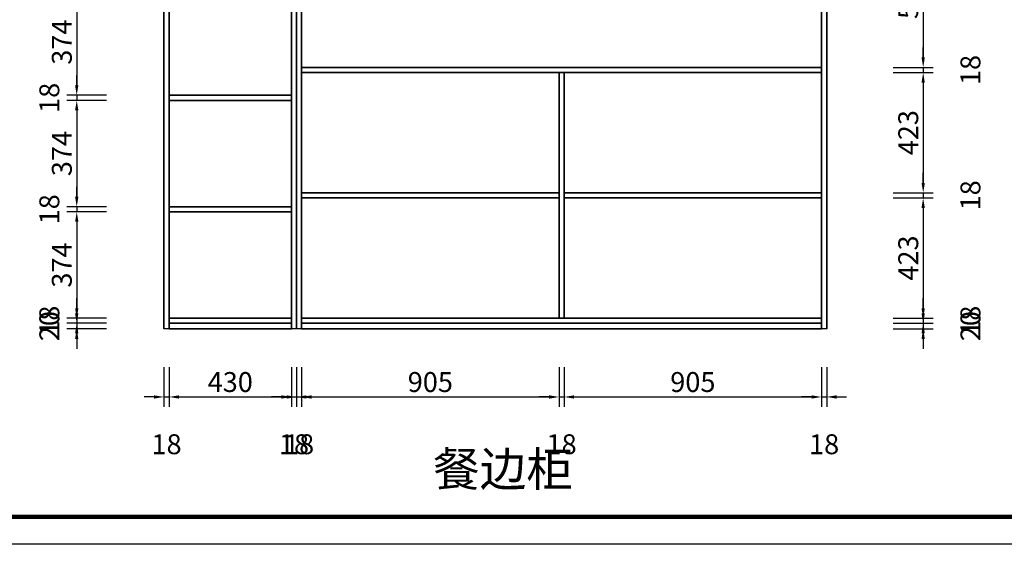
# Model space of a CAD drawing. Units: millimetres. Extents: x 98263 to 113331, y 59094 to 65497.
# Drawn here: x 106761 to 110223, y 59094 to 60940 of the extents above; entities that cross this region are included whole.
import ezdxf
from ezdxf.enums import TextEntityAlignment as Align

# ---------------------------------------------------------------- set-up
doc = ezdxf.new("R2010")
doc.units = ezdxf.units.MM
doc.styles.add('宋体', font='txt')
doc.dimstyles.new('3vjia', dxfattribs={"dimscale": 35, "dimtxt": 2, "dimasz": 1, "dimexe": 1, "dimexo": 2, "dimgap": 0.5, "dimtad": 1, "dimdec": 0, "dimzin": 0, "dimdsep": 46, "dimtxsty": '宋体', "dimcen": 1.5, "dimdle": 1, "dimadec": 0, "dimazin": 0, "dimtfac": 1, "dimtdec": 4, "dimtmove": 2, "dimatfit": 3, "dimfxl": 3, "dimfxlon": 1, "dimtolj": 1, "dimtzin": 0, "dimarcsym": 0})

# ---------------------------------------------------------------- blocks, each defined once
blk = doc.blocks.new('CabinetBoard-顶板-880c51ff-8a6e-481e-83a5-7b83bd3bb5fb')
for p, q in [((111945.2, 8802.3), (111945.2, 8820.3)), ((111945.2, 8802.3), (111945.2, 8820.3)), ((112375.2, 8802.3), (112375.2, 8820.3)), ((112375.2, 8802.3), (112375.2, 8820.3))]:
    blk.add_line(p, q)
for points in [[(111945.2, 8820.3), (111945.2, 8820.3), (112375.2, 8820.3), (112375.2, 8820.3)], [(111945.2, 8802.3), (111945.2, 8802.3), (112375.2, 8802.3), (112375.2, 8802.3)]]:
    blk.add_lwpolyline(points, close=True)
blk = doc.blocks.new('CabinetBoard-左侧板-b92d3801-3316-4bac-9577-257fd09c463b')
for p, q in [((111927.2, 6430.3), (111927.2, 8840.3)), ((111927.2, 8840.3), (111927.2, 8840.3)), ((111927.2, 8840.3), (111927.2, 8840.3)), ((111927.2, 8840.3), (111927.2, 6430.3)), ((111945.2, 8840.3), (111927.2, 8840.3)), ((111945.2, 8840.3), (111927.2, 8840.3)), ((111945.2, 6430.3), (111945.2, 8840.3)), ((111945.2, 8840.3), (111945.2, 8840.3)), ((111945.2, 8840.3), (111945.2, 8840.3)), ((111945.2, 8840.3), (111945.2, 6430.3)), ((111927.2, 6430.3), (111927.2, 6430.3)), ((111945.2, 6430.3), (111927.2, 6430.3)), ((111945.2, 6430.3), (111927.2, 6430.3)), ((111945.2, 6430.3), (111945.2, 6430.3))]:
    blk.add_line(p, q)
blk = doc.blocks.new('CabinetBoard-右侧板-155e3f94-7c17-4efb-9750-1a46b275817e')
for p, q in [((112375.2, 6430.3), (112375.2, 8820.3)), ((112375.2, 8820.3), (112375.2, 8820.3)), ((112375.2, 8820.3), (112375.2, 8820.3)), ((112375.2, 8820.3), (112375.2, 6430.3)), ((112393.2, 8820.3), (112375.2, 8820.3)), ((112393.2, 8820.3), (112375.2, 8820.3)), ((112393.2, 6430.3), (112393.2, 8820.3)), ((112393.2, 8820.3), (112393.2, 8820.3)), ((112393.2, 8820.3), (112393.2, 8820.3)), ((112393.2, 8820.3), (112393.2, 6430.3)), ((112375.2, 6430.3), (112375.2, 6430.3)), ((112393.2, 6430.3), (112375.2, 6430.3)), ((112393.2, 6430.3), (112375.2, 6430.3)), ((112393.2, 6430.3), (112393.2, 6430.3))]:
    blk.add_line(p, q)
blk = doc.blocks.new('CabinetBoard-踢脚板-95f8f7f0-e95d-449f-8ac5-85b8e00c7ce5')
blk.add_lwpolyline([(111945.2, 6430.3), (112375.2, 6430.3), (112375.2, 6450.3), (111945.2, 6450.3)], close=True)
blk = doc.blocks.new('CabinetBoard-踢脚板-7ca200bc-c036-4430-b446-7e0f38bb0f64')
blk.add_lwpolyline([(111945.2, 6430.3), (112375.2, 6430.3), (112375.2, 6450.3), (111945.2, 6450.3)], close=True)
blk = doc.blocks.new('CabinetBoard-底板-eeafeb60-e6ea-4557-bf7c-bc334ecc2125')
for p, q in [((111945.2, 6450.3), (111945.2, 6468.3)), ((111945.2, 6450.3), (111945.2, 6468.3)), ((112375.2, 6450.3), (112375.2, 6468.3)), ((112375.2, 6450.3), (112375.2, 6468.3))]:
    blk.add_line(p, q)
for points in [[(111945.2, 6468.3), (111945.2, 6468.3), (112375.2, 6468.3), (112375.2, 6468.3)], [(111945.2, 6450.3), (111945.2, 6450.3), (112375.2, 6450.3), (112375.2, 6450.3)]]:
    blk.add_lwpolyline(points, close=True)
blk = doc.blocks.new('CabinetBoard-层板-dcd6e4d7-275e-4033-b763-02b3f503e923')
for p, q in [((111945.2, 8410.3), (111945.2, 8428.3)), ((111945.2, 8410.3), (111945.2, 8428.3)), ((112375.2, 8410.3), (112375.2, 8428.3)), ((112375.2, 8410.3), (112375.2, 8428.3))]:
    blk.add_line(p, q)
for points in [[(111945.2, 8428.3), (111945.2, 8428.3), (112375.2, 8428.3), (112375.2, 8428.3)], [(111945.2, 8410.3), (111945.2, 8410.3), (112375.2, 8410.3), (112375.2, 8410.3)]]:
    blk.add_lwpolyline(points, close=True)
blk = doc.blocks.new('Functor-层板-0e3571f9-f79c-4754-a044-b64ac5c62df3')
blk.add_blockref('CabinetBoard-层板-dcd6e4d7-275e-4033-b763-02b3f503e923', (0, 0))
blk = doc.blocks.new('CabinetBoard-层板-e4c64a9c-ecb7-44ae-8d1a-4315125db718')
for p, q in [((111945.2, 8018.3), (111945.2, 8036.3)), ((111945.2, 8018.3), (111945.2, 8036.3)), ((112375.2, 8018.3), (112375.2, 8036.3)), ((112375.2, 8018.3), (112375.2, 8036.3))]:
    blk.add_line(p, q)
for points in [[(111945.2, 8036.3), (111945.2, 8036.3), (112375.2, 8036.3), (112375.2, 8036.3)], [(111945.2, 8018.3), (111945.2, 8018.3), (112375.2, 8018.3), (112375.2, 8018.3)]]:
    blk.add_lwpolyline(points, close=True)
blk = doc.blocks.new('Functor-层板-783b3063-9f8a-4600-b872-db1a08a1550b')
blk.add_blockref('CabinetBoard-层板-e4c64a9c-ecb7-44ae-8d1a-4315125db718', (0, 0))
blk = doc.blocks.new('CabinetBoard-层板-c1576502-1563-4636-92bb-c780c4ec9577')
for p, q in [((111945.2, 7626.3), (111945.2, 7644.3)), ((111945.2, 7626.3), (111945.2, 7644.3)), ((112375.2, 7626.3), (112375.2, 7644.3)), ((112375.2, 7626.3), (112375.2, 7644.3))]:
    blk.add_line(p, q)
for points in [[(111945.2, 7644.3), (111945.2, 7644.3), (112375.2, 7644.3), (112375.2, 7644.3)], [(111945.2, 7626.3), (111945.2, 7626.3), (112375.2, 7626.3), (112375.2, 7626.3)]]:
    blk.add_lwpolyline(points, close=True)
blk = doc.blocks.new('Functor-层板-9250b27f-f17e-44cd-85e4-e2cd1a1e8fa0')
blk.add_blockref('CabinetBoard-层板-c1576502-1563-4636-92bb-c780c4ec9577', (0, 0))
blk = doc.blocks.new('CabinetBoard-层板-c183660a-7ab9-41bd-868c-4cc73264042e')
for p, q in [((111945.2, 7234.3), (111945.2, 7252.3)), ((111945.2, 7234.3), (111945.2, 7252.3)), ((112375.2, 7234.3), (112375.2, 7252.3)), ((112375.2, 7234.3), (112375.2, 7252.3))]:
    blk.add_line(p, q)
for points in [[(111945.2, 7252.3), (111945.2, 7252.3), (112375.2, 7252.3), (112375.2, 7252.3)], [(111945.2, 7234.3), (111945.2, 7234.3), (112375.2, 7234.3), (112375.2, 7234.3)]]:
    blk.add_lwpolyline(points, close=True)
blk = doc.blocks.new('Functor-层板-ca9d007f-69a5-4a0e-ab72-52074bb3d8d1')
blk.add_blockref('CabinetBoard-层板-c183660a-7ab9-41bd-868c-4cc73264042e', (0, 0))
blk = doc.blocks.new('CabinetBoard-层板-3b59132e-74c5-4a35-a422-45d584ea4297')
for p, q in [((111945.2, 6842.3), (111945.2, 6860.3)), ((111945.2, 6842.3), (111945.2, 6860.3)), ((112375.2, 6842.3), (112375.2, 6860.3)), ((112375.2, 6842.3), (112375.2, 6860.3))]:
    blk.add_line(p, q)
for points in [[(111945.2, 6860.3), (111945.2, 6860.3), (112375.2, 6860.3), (112375.2, 6860.3)], [(111945.2, 6842.3), (111945.2, 6842.3), (112375.2, 6842.3), (112375.2, 6842.3)]]:
    blk.add_lwpolyline(points, close=True)
blk = doc.blocks.new('Functor-层板-4e0117c7-a678-49d4-a24a-9ac0d7309b97')
blk.add_blockref('CabinetBoard-层板-3b59132e-74c5-4a35-a422-45d584ea4297', (0, 0))
blk = doc.blocks.new('Unit-万能柜-a2e416f8-94e4-48d1-b2f1-235c2341be74')
for name in ['CabinetBoard-左侧板-b92d3801-3316-4bac-9577-257fd09c463b', 'CabinetBoard-顶板-880c51ff-8a6e-481e-83a5-7b83bd3bb5fb', 'CabinetBoard-右侧板-155e3f94-7c17-4efb-9750-1a46b275817e', 'Functor-层板-0e3571f9-f79c-4754-a044-b64ac5c62df3', 'Functor-层板-783b3063-9f8a-4600-b872-db1a08a1550b', 'Functor-层板-9250b27f-f17e-44cd-85e4-e2cd1a1e8fa0', 'Functor-层板-ca9d007f-69a5-4a0e-ab72-52074bb3d8d1', 'Functor-层板-4e0117c7-a678-49d4-a24a-9ac0d7309b97', 'CabinetBoard-底板-eeafeb60-e6ea-4557-bf7c-bc334ecc2125', 'CabinetBoard-踢脚板-95f8f7f0-e95d-449f-8ac5-85b8e00c7ce5', 'CabinetBoard-踢脚板-7ca200bc-c036-4430-b446-7e0f38bb0f64']:
    blk.add_blockref(name, (0, 0))
blk = doc.blocks.new('CabinetBoard-顶板-7ad0281b-7736-4a8d-a35d-fd532d596323')
for p, q in [((112411.2, 8802.3), (112411.2, 8820.3)), ((112411.2, 8802.3), (112411.2, 8820.3)), ((114239.2, 8802.3), (114239.2, 8820.3)), ((114239.2, 8802.3), (114239.2, 8820.3))]:
    blk.add_line(p, q)
for points in [[(112411.2, 8820.3), (112411.2, 8820.3), (114239.2, 8820.3), (114239.2, 8820.3)], [(112411.2, 8802.3), (112411.2, 8802.3), (114239.2, 8802.3), (114239.2, 8802.3)]]:
    blk.add_lwpolyline(points, close=True)
blk = doc.blocks.new('CabinetBoard-左侧板-4ee25b6d-e6cd-4ce4-a297-e73d584863b5')
for p, q in [((112393.2, 6430.3), (112393.2, 8820.3)), ((112393.2, 8820.3), (112393.2, 8820.3)), ((112393.2, 8820.3), (112393.2, 8820.3)), ((112393.2, 8820.3), (112393.2, 6430.3)), ((112411.2, 8820.3), (112393.2, 8820.3)), ((112411.2, 8820.3), (112393.2, 8820.3)), ((112411.2, 6430.3), (112411.2, 8820.3)), ((112411.2, 8820.3), (112411.2, 8820.3)), ((112411.2, 8820.3), (112411.2, 8820.3)), ((112411.2, 8820.3), (112411.2, 6430.3)), ((112393.2, 6430.3), (112393.2, 6430.3)), ((112411.2, 6430.3), (112393.2, 6430.3)), ((112411.2, 6430.3), (112393.2, 6430.3)), ((112411.2, 6430.3), (112411.2, 6430.3))]:
    blk.add_line(p, q)
blk = doc.blocks.new('CabinetBoard-右侧板-ff856387-b5c2-4682-9833-a24d65f6b37d')
for p, q in [((114239.2, 6430.3), (114239.2, 8820.3)), ((114239.2, 8820.3), (114239.2, 8820.3)), ((114239.2, 8820.3), (114239.2, 8820.3)), ((114239.2, 8820.3), (114239.2, 6430.3)), ((114257.2, 8820.3), (114239.2, 8820.3)), ((114257.2, 8820.3), (114239.2, 8820.3)), ((114257.2, 6430.3), (114257.2, 8820.3)), ((114257.2, 8820.3), (114257.2, 8820.3)), ((114257.2, 8820.3), (114257.2, 8820.3)), ((114257.2, 8820.3), (114257.2, 6430.3)), ((114239.2, 6430.3), (114239.2, 6430.3)), ((114257.2, 6430.3), (114239.2, 6430.3)), ((114257.2, 6430.3), (114239.2, 6430.3)), ((114257.2, 6430.3), (114257.2, 6430.3))]:
    blk.add_line(p, q)
blk = doc.blocks.new('CabinetBoard-踢脚板-17fd168e-8bd5-4f78-9b60-777a9cadb2be')
blk.add_lwpolyline([(112411.2, 6430.3), (114239.2, 6430.3), (114239.2, 6450.3), (112411.2, 6450.3)], close=True)
blk = doc.blocks.new('CabinetBoard-踢脚板-ee31f898-e379-44ee-9524-f1ae8d8aefe1')
blk.add_lwpolyline([(112411.2, 6430.3), (114239.2, 6430.3), (114239.2, 6450.3), (112411.2, 6450.3)], close=True)
blk = doc.blocks.new('CabinetBoard-底板-d7f128dc-8da6-4211-b0d2-99a8fff6256c')
for p, q in [((112411.2, 6450.3), (112411.2, 6468.3)), ((112411.2, 6450.3), (112411.2, 6468.3)), ((114239.2, 6450.3), (114239.2, 6468.3)), ((114239.2, 6450.3), (114239.2, 6468.3))]:
    blk.add_line(p, q)
for points in [[(112411.2, 6468.3), (112411.2, 6468.3), (114239.2, 6468.3), (114239.2, 6468.3)], [(112411.2, 6450.3), (112411.2, 6450.3), (114239.2, 6450.3), (114239.2, 6450.3)]]:
    blk.add_lwpolyline(points, close=True)
blk = doc.blocks.new('CabinetBoard-层板-38dac782-b813-49c3-89c3-6538d192bb5c')
for p, q in [((112411.2, 7332.3), (112411.2, 7350.3)), ((112411.2, 7332.3), (112411.2, 7350.3)), ((114239.2, 7332.3), (114239.2, 7350.3)), ((114239.2, 7332.3), (114239.2, 7350.3))]:
    blk.add_line(p, q)
for points in [[(112411.2, 7350.3), (112411.2, 7350.3), (114239.2, 7350.3), (114239.2, 7350.3)], [(112411.2, 7332.3), (112411.2, 7332.3), (114239.2, 7332.3), (114239.2, 7332.3)]]:
    blk.add_lwpolyline(points, close=True)
blk = doc.blocks.new('Functor-层板-878ba6bb-cd42-4800-bcb3-6650d0027cef')
blk.add_blockref('CabinetBoard-层板-38dac782-b813-49c3-89c3-6538d192bb5c', (0, 0))
blk = doc.blocks.new('CabinetBoard-层板-a0a66427-e757-48c0-bf2a-b0f83e9df272')
for p, q in [((112411.2, 7850.3), (112411.2, 7868.3)), ((112411.2, 7850.3), (112411.2, 7868.3)), ((114239.2, 7850.3), (114239.2, 7868.3)), ((114239.2, 7850.3), (114239.2, 7868.3))]:
    blk.add_line(p, q)
for points in [[(112411.2, 7868.3), (112411.2, 7868.3), (114239.2, 7868.3), (114239.2, 7868.3)], [(112411.2, 7850.3), (112411.2, 7850.3), (114239.2, 7850.3), (114239.2, 7850.3)]]:
    blk.add_lwpolyline(points, close=True)
blk = doc.blocks.new('Functor-层板-6ffac7c7-9e11-472a-b636-ceacf70d26fb')
blk.add_blockref('CabinetBoard-层板-a0a66427-e757-48c0-bf2a-b0f83e9df272', (0, 0))
blk = doc.blocks.new('CabinetBoard-层板-4b53d2e4-e220-4c15-8c7b-343f3f9e760b')
for p, q in [((112411.2, 6891.3), (112411.2, 6909.3)), ((112411.2, 6891.3), (112411.2, 6909.3)), ((113316.2, 6891.3), (113316.2, 6909.3)), ((113316.2, 6891.3), (113316.2, 6909.3))]:
    blk.add_line(p, q)
for points in [[(112411.2, 6909.3), (112411.2, 6909.3), (113316.2, 6909.3), (113316.2, 6909.3)], [(112411.2, 6891.3), (112411.2, 6891.3), (113316.2, 6891.3), (113316.2, 6891.3)]]:
    blk.add_lwpolyline(points, close=True)
blk = doc.blocks.new('Functor-层板-bf014092-ff5f-4d6c-a600-b707e8306c1e')
blk.add_blockref('CabinetBoard-层板-4b53d2e4-e220-4c15-8c7b-343f3f9e760b', (0, 0))
blk = doc.blocks.new('CabinetBoard-层板-45c04145-1fe7-47d2-bec1-ca1366dd0b96')
for p, q in [((113334.2, 6891.3), (113334.2, 6909.3)), ((113334.2, 6891.3), (113334.2, 6909.3)), ((114239.2, 6891.3), (114239.2, 6909.3)), ((114239.2, 6891.3), (114239.2, 6909.3))]:
    blk.add_line(p, q)
for points in [[(113334.2, 6909.3), (113334.2, 6909.3), (114239.2, 6909.3), (114239.2, 6909.3)], [(113334.2, 6891.3), (113334.2, 6891.3), (114239.2, 6891.3), (114239.2, 6891.3)]]:
    blk.add_lwpolyline(points, close=True)
blk = doc.blocks.new('Functor-层板-d8b008b5-2def-4619-b45a-1b072a4bcba1')
blk.add_blockref('CabinetBoard-层板-45c04145-1fe7-47d2-bec1-ca1366dd0b96', (0, 0))
blk = doc.blocks.new('CabinetBoard-层板-5789ba95-66e3-42c2-9bb0-39d44bbcce2d')
for p, q in [((112411.2, 8128.3), (112411.2, 8146.3)), ((112411.2, 8128.3), (112411.2, 8146.3)), ((113310.2, 8128.3), (113310.2, 8146.3)), ((113310.2, 8128.3), (113310.2, 8146.3))]:
    blk.add_line(p, q)
for points in [[(112411.2, 8146.3), (112411.2, 8146.3), (113310.2, 8146.3), (113310.2, 8146.3)], [(112411.2, 8128.3), (112411.2, 8128.3), (113310.2, 8128.3), (113310.2, 8128.3)]]:
    blk.add_lwpolyline(points, close=True)
blk = doc.blocks.new('Functor-层板-8a05b47f-fc0f-441d-abab-a831a7481087')
blk.add_blockref('CabinetBoard-层板-5789ba95-66e3-42c2-9bb0-39d44bbcce2d', (0, 0))
blk = doc.blocks.new('CabinetBoard-层板-70e8af39-286b-49bd-a007-2ddc08bb6348')
for p, q in [((113328.2, 8326.3), (113328.2, 8344.3)), ((113328.2, 8326.3), (113328.2, 8344.3)), ((114239.2, 8326.3), (114239.2, 8344.3)), ((114239.2, 8326.3), (114239.2, 8344.3))]:
    blk.add_line(p, q)
for points in [[(113328.2, 8344.3), (113328.2, 8344.3), (114239.2, 8344.3), (114239.2, 8344.3)], [(113328.2, 8326.3), (113328.2, 8326.3), (114239.2, 8326.3), (114239.2, 8326.3)]]:
    blk.add_lwpolyline(points, close=True)
blk = doc.blocks.new('Functor-层板-055de432-ebb5-4788-b35c-f3e368508147')
blk.add_blockref('CabinetBoard-层板-70e8af39-286b-49bd-a007-2ddc08bb6348', (0, 0))
blk = doc.blocks.new('CabinetBoard-层板-373007ea-e46f-427c-b3b2-79e17d1676a0')
for p, q in [((112411.2, 8465.3), (112411.2, 8483.3)), ((112411.2, 8465.3), (112411.2, 8483.3)), ((113310.2, 8465.3), (113310.2, 8483.3)), ((113310.2, 8465.3), (113310.2, 8483.3))]:
    blk.add_line(p, q)
for points in [[(112411.2, 8483.3), (112411.2, 8483.3), (113310.2, 8483.3), (113310.2, 8483.3)], [(112411.2, 8465.3), (112411.2, 8465.3), (113310.2, 8465.3), (113310.2, 8465.3)]]:
    blk.add_lwpolyline(points, close=True)
blk = doc.blocks.new('Functor-层板-a28f5a5a-0af3-4699-98f5-5dda9fea773e')
blk.add_blockref('CabinetBoard-层板-373007ea-e46f-427c-b3b2-79e17d1676a0', (0, 0))
blk = doc.blocks.new('CabinetBoard-中立板-9e2422eb-ef1c-4538-812e-d3873e76f4ed')
for p, q in [((113328.2, 8802.3), (113310.2, 8802.3)), ((113328.2, 8802.3), (113310.2, 8802.3)), ((113328.2, 7868.3), (113310.2, 7868.3)), ((113328.2, 7868.3), (113310.2, 7868.3))]:
    blk.add_line(p, q)
for points in [[(113310.2, 7868.3), (113310.2, 7868.3), (113310.2, 8802.3), (113310.2, 8802.3)], [(113328.2, 7868.3), (113328.2, 7868.3), (113328.2, 8802.3), (113328.2, 8802.3)]]:
    blk.add_lwpolyline(points, close=True)
blk = doc.blocks.new('Functor-中立板-577f99de-6069-4ca6-9ff4-60cbd87e8169')
blk.add_blockref('CabinetBoard-中立板-9e2422eb-ef1c-4538-812e-d3873e76f4ed', (0, 0))
blk = doc.blocks.new('CabinetBoard-中立板-eac186a9-1311-4baf-8bb4-82f643291331')
for p, q in [((113334.2, 7332.3), (113316.2, 7332.3)), ((113334.2, 7332.3), (113316.2, 7332.3)), ((113334.2, 6468.3), (113316.2, 6468.3)), ((113334.2, 6468.3), (113316.2, 6468.3))]:
    blk.add_line(p, q)
for points in [[(113316.2, 6468.3), (113316.2, 6468.3), (113316.2, 7332.3), (113316.2, 7332.3)], [(113334.2, 6468.3), (113334.2, 6468.3), (113334.2, 7332.3), (113334.2, 7332.3)]]:
    blk.add_lwpolyline(points, close=True)
blk = doc.blocks.new('Functor-中立板-1f5ff5de-e84a-4067-b27e-245b8b374e24')
blk.add_blockref('CabinetBoard-中立板-eac186a9-1311-4baf-8bb4-82f643291331', (0, 0))
blk = doc.blocks.new('Unit-万能柜-65e2dec8-ee79-4ecd-854a-bc8494f52548')
for name in ['CabinetBoard-左侧板-4ee25b6d-e6cd-4ce4-a297-e73d584863b5', 'CabinetBoard-顶板-7ad0281b-7736-4a8d-a35d-fd532d596323', 'Functor-中立板-577f99de-6069-4ca6-9ff4-60cbd87e8169', 'CabinetBoard-右侧板-ff856387-b5c2-4682-9833-a24d65f6b37d', 'Functor-层板-a28f5a5a-0af3-4699-98f5-5dda9fea773e', 'Functor-层板-055de432-ebb5-4788-b35c-f3e368508147', 'Functor-层板-8a05b47f-fc0f-441d-abab-a831a7481087', 'Functor-层板-6ffac7c7-9e11-472a-b636-ceacf70d26fb', 'Functor-层板-878ba6bb-cd42-4800-bcb3-6650d0027cef', 'Functor-中立板-1f5ff5de-e84a-4067-b27e-245b8b374e24', 'Functor-层板-bf014092-ff5f-4d6c-a600-b707e8306c1e', 'Functor-层板-d8b008b5-2def-4619-b45a-1b072a4bcba1', 'CabinetBoard-底板-d7f128dc-8da6-4211-b0d2-99a8fff6256c', 'CabinetBoard-踢脚板-17fd168e-8bd5-4f78-9b60-777a9cadb2be', 'CabinetBoard-踢脚板-ee31f898-e379-44ee-9524-f1ae8d8aefe1']:
    blk.add_blockref(name, (0, 0))
blk = doc.blocks.new('*D175')
at = {"color": 0, "lineweight": -2, "transparency": 16777216}
for p, q in [((107066.7, 61047.8), (106926.7, 61047.8)), ((106961.7, 61012.8), (106961.7, 60708.8)), ((107066.7, 60673.8), (106926.7, 60673.8))]:
    blk.add_line(p, q, dxfattribs=at)
at = {"color": 0, "transparency": 16777216}
for points in [[(106955.8, 61012.8), (106967.5, 61012.8), (106961.7, 61047.8)], [(106955.8, 60708.8), (106967.5, 60708.8), (106961.7, 60673.8)]]:
    blk.add_solid(points, dxfattribs=at)
at = {"layer": 'Defpoints', "color": 0, "transparency": 16777216}
for p in [(107286.4, 61047.8), (106961.7, 60673.8), (107286.4, 60673.8)]:
    blk.add_point(p, dxfattribs=at)
at = {"color": 0, "transparency": 16777216, "insert": (106909.2, 60860.8), "char_height": 70, "attachment_point": 5, "rotation": 90, "style": '宋体'}
blk.add_mtext('\\A1;374', dxfattribs=at)
blk = doc.blocks.new('*D176')
at = {"color": 0, "lineweight": -2, "transparency": 16777216}
for p, q in [((106961.7, 60708.8), (106961.7, 60743.8)), ((107066.7, 60673.8), (106926.7, 60673.8)), ((107066.7, 60655.8), (106926.7, 60655.8)), ((106961.7, 60673.8), (106961.7, 60655.8)), ((106961.7, 60620.8), (106961.7, 60585.8))]:
    blk.add_line(p, q, dxfattribs=at)
at = {"color": 0, "transparency": 16777216}
for points in [[(106955.8, 60708.8), (106967.5, 60708.8), (106961.7, 60673.8)], [(106955.8, 60620.8), (106967.5, 60620.8), (106961.7, 60655.8)]]:
    blk.add_solid(points, dxfattribs=at)
at = {"layer": 'Defpoints', "color": 0, "transparency": 16777216}
for p in [(106961.7, 60655.8), (107286.4, 60673.8), (107286.4, 60655.8)]:
    blk.add_point(p, dxfattribs=at)
at = {"color": 0, "transparency": 16777216, "insert": (106865.4, 60664.8), "char_height": 70, "attachment_point": 5, "rotation": 90, "style": '宋体'}
blk.add_mtext('\\A1;18', dxfattribs=at)
blk = doc.blocks.new('*D177')
at = {"color": 0, "lineweight": -2, "transparency": 16777216}
for p, q in [((107066.7, 60655.8), (106926.7, 60655.8)), ((106961.7, 60620.8), (106961.7, 60316.8)), ((107066.7, 60281.8), (106926.7, 60281.8))]:
    blk.add_line(p, q, dxfattribs=at)
at = {"color": 0, "transparency": 16777216}
for points in [[(106955.8, 60620.8), (106967.5, 60620.8), (106961.7, 60655.8)], [(106955.8, 60316.8), (106967.5, 60316.8), (106961.7, 60281.8)]]:
    blk.add_solid(points, dxfattribs=at)
at = {"layer": 'Defpoints', "color": 0, "transparency": 16777216}
for p in [(107286.4, 60655.8), (106961.7, 60281.8), (107286.4, 60281.8)]:
    blk.add_point(p, dxfattribs=at)
at = {"color": 0, "transparency": 16777216, "insert": (106909.2, 60468.8), "char_height": 70, "attachment_point": 5, "rotation": 90, "style": '宋体'}
blk.add_mtext('\\A1;374', dxfattribs=at)
blk = doc.blocks.new('*D178')
at = {"color": 0, "lineweight": -2, "transparency": 16777216}
for p, q in [((106961.7, 60316.8), (106961.7, 60351.8)), ((107066.7, 60281.8), (106926.7, 60281.8)), ((106961.7, 60281.8), (106961.7, 60263.8)), ((107066.7, 60263.8), (106926.7, 60263.8)), ((106961.7, 60228.8), (106961.7, 60193.8))]:
    blk.add_line(p, q, dxfattribs=at)
at = {"color": 0, "transparency": 16777216}
for points in [[(106955.8, 60316.8), (106967.5, 60316.8), (106961.7, 60281.8)], [(106955.8, 60228.8), (106967.5, 60228.8), (106961.7, 60263.8)]]:
    blk.add_solid(points, dxfattribs=at)
at = {"layer": 'Defpoints', "color": 0, "transparency": 16777216}
for p in [(107286.4, 60281.8), (106961.7, 60263.8), (107286.4, 60263.8)]:
    blk.add_point(p, dxfattribs=at)
at = {"color": 0, "transparency": 16777216, "insert": (106865.4, 60272.8), "char_height": 70, "attachment_point": 5, "rotation": 90, "style": '宋体'}
blk.add_mtext('\\A1;18', dxfattribs=at)
blk = doc.blocks.new('*D179')
at = {"color": 0, "lineweight": -2, "transparency": 16777216}
for p, q in [((107066.7, 60263.8), (106926.7, 60263.8)), ((106961.7, 60228.8), (106961.7, 59924.8)), ((107066.7, 59889.8), (106926.7, 59889.8))]:
    blk.add_line(p, q, dxfattribs=at)
at = {"color": 0, "transparency": 16777216}
for points in [[(106955.8, 60228.8), (106967.5, 60228.8), (106961.7, 60263.8)], [(106955.8, 59924.8), (106967.5, 59924.8), (106961.7, 59889.8)]]:
    blk.add_solid(points, dxfattribs=at)
at = {"layer": 'Defpoints', "color": 0, "transparency": 16777216}
for p in [(107286.4, 60263.8), (106961.7, 59889.8), (107286.4, 59889.8)]:
    blk.add_point(p, dxfattribs=at)
at = {"color": 0, "transparency": 16777216, "insert": (106909.2, 60076.8), "char_height": 70, "attachment_point": 5, "rotation": 90, "style": '宋体'}
blk.add_mtext('\\A1;374', dxfattribs=at)
blk = doc.blocks.new('*D180')
at = {"color": 0, "lineweight": -2, "transparency": 16777216}
for p, q in [((106961.7, 59924.8), (106961.7, 59959.8)), ((107066.7, 59889.8), (106926.7, 59889.8)), ((107066.7, 59871.8), (106926.7, 59871.8)), ((106961.7, 59889.8), (106961.7, 59871.8)), ((106961.7, 59836.8), (106961.7, 59801.8))]:
    blk.add_line(p, q, dxfattribs=at)
at = {"color": 0, "transparency": 16777216}
for points in [[(106955.8, 59924.8), (106967.5, 59924.8), (106961.7, 59889.8)], [(106955.8, 59836.8), (106967.5, 59836.8), (106961.7, 59871.8)]]:
    blk.add_solid(points, dxfattribs=at)
at = {"layer": 'Defpoints', "color": 0, "transparency": 16777216}
for p in [(106961.7, 59871.8), (107286.4, 59889.8), (107286.4, 59871.8)]:
    blk.add_point(p, dxfattribs=at)
at = {"color": 0, "transparency": 16777216, "insert": (106865.4, 59880.8), "char_height": 70, "attachment_point": 5, "rotation": 90, "style": '宋体'}
blk.add_mtext('\\A1;18', dxfattribs=at)
blk = doc.blocks.new('*D181')
at = {"color": 0, "lineweight": -2, "transparency": 16777216}
for p, q in [((106961.7, 59906.8), (106961.7, 59941.8)), ((107066.7, 59871.8), (106926.7, 59871.8)), ((106961.7, 59871.8), (106961.7, 59851.8)), ((107066.7, 59851.8), (106926.7, 59851.8)), ((106961.7, 59816.8), (106961.7, 59781.8))]:
    blk.add_line(p, q, dxfattribs=at)
at = {"color": 0, "transparency": 16777216}
for points in [[(106955.8, 59906.8), (106967.5, 59906.8), (106961.7, 59871.8)], [(106955.8, 59816.8), (106967.5, 59816.8), (106961.7, 59851.8)]]:
    blk.add_solid(points, dxfattribs=at)
at = {"layer": 'Defpoints', "color": 0, "transparency": 16777216}
for p in [(107286.4, 59871.8), (106961.7, 59851.8), (107286.4, 59851.8)]:
    blk.add_point(p, dxfattribs=at)
at = {"color": 0, "transparency": 16777216, "insert": (106865.4, 59861.8), "char_height": 70, "attachment_point": 5, "rotation": 90, "style": '宋体'}
blk.add_mtext('\\A1;20', dxfattribs=at)
blk = doc.blocks.new('*D201')
at = {"color": 0, "lineweight": -2, "transparency": 16777216}
for p, q in [((109832.7, 61271.8), (109972.7, 61271.8)), ((109937.7, 61236.8), (109937.7, 60806.8)), ((109832.7, 60771.8), (109972.7, 60771.8))]:
    blk.add_line(p, q, dxfattribs=at)
at = {"color": 0, "transparency": 16777216}
for points in [[(109931.8, 61236.8), (109943.5, 61236.8), (109937.7, 61271.8)], [(109931.8, 60806.8), (109943.5, 60806.8), (109937.7, 60771.8)]]:
    blk.add_solid(points, dxfattribs=at)
at = {"layer": 'Defpoints', "color": 0, "transparency": 16777216}
for p in [(109580.4, 61271.8), (109580.4, 60771.8), (109937.7, 60771.8)]:
    blk.add_point(p, dxfattribs=at)
at = {"color": 0, "transparency": 16777216, "insert": (109885.2, 61021.8), "char_height": 70, "attachment_point": 5, "rotation": 90, "style": '宋体'}
blk.add_mtext('\\A1;500', dxfattribs=at)
blk = doc.blocks.new('*D202')
at = {"color": 0, "lineweight": -2, "transparency": 16777216}
for p, q in [((109937.7, 60806.8), (109937.7, 60841.8)), ((109832.7, 60771.8), (109972.7, 60771.8)), ((109937.7, 60771.8), (109937.7, 60753.8)), ((109832.7, 60753.8), (109972.7, 60753.8)), ((109937.7, 60718.8), (109937.7, 60683.8))]:
    blk.add_line(p, q, dxfattribs=at)
at = {"color": 0, "transparency": 16777216}
for points in [[(109931.8, 60806.8), (109943.5, 60806.8), (109937.7, 60771.8)], [(109931.8, 60718.8), (109943.5, 60718.8), (109937.7, 60753.8)]]:
    blk.add_solid(points, dxfattribs=at)
at = {"layer": 'Defpoints', "color": 0, "transparency": 16777216}
for p in [(109580.4, 60771.8), (109580.4, 60753.8), (109937.7, 60753.8)]:
    blk.add_point(p, dxfattribs=at)
at = {"color": 0, "transparency": 16777216, "insert": (110103.9, 60762.8), "char_height": 70, "attachment_point": 5, "rotation": 90, "style": '宋体'}
blk.add_mtext('\\A1;18', dxfattribs=at)
blk = doc.blocks.new('*D203')
at = {"color": 0, "lineweight": -2, "transparency": 16777216}
for p, q in [((109832.7, 60753.8), (109972.7, 60753.8)), ((109937.7, 60718.8), (109937.7, 60365.8)), ((109832.7, 60330.8), (109972.7, 60330.8))]:
    blk.add_line(p, q, dxfattribs=at)
at = {"color": 0, "transparency": 16777216}
for points in [[(109931.8, 60718.8), (109943.5, 60718.8), (109937.7, 60753.8)], [(109931.8, 60365.8), (109943.5, 60365.8), (109937.7, 60330.8)]]:
    blk.add_solid(points, dxfattribs=at)
at = {"layer": 'Defpoints', "color": 0, "transparency": 16777216}
for p in [(109580.4, 60753.8), (109580.4, 60330.8), (109937.7, 60330.8)]:
    blk.add_point(p, dxfattribs=at)
at = {"color": 0, "transparency": 16777216, "insert": (109885.2, 60542.3), "char_height": 70, "attachment_point": 5, "rotation": 90, "style": '宋体'}
blk.add_mtext('\\A1;423', dxfattribs=at)
blk = doc.blocks.new('*D204')
at = {"color": 0, "lineweight": -2, "transparency": 16777216}
for p, q in [((109937.7, 60365.8), (109937.7, 60400.8)), ((109832.7, 60330.8), (109972.7, 60330.8)), ((109832.7, 60312.8), (109972.7, 60312.8)), ((109937.7, 60330.8), (109937.7, 60312.8)), ((109937.7, 60277.8), (109937.7, 60242.8))]:
    blk.add_line(p, q, dxfattribs=at)
at = {"color": 0, "transparency": 16777216}
for points in [[(109931.8, 60365.8), (109943.5, 60365.8), (109937.7, 60330.8)], [(109931.8, 60277.8), (109943.5, 60277.8), (109937.7, 60312.8)]]:
    blk.add_solid(points, dxfattribs=at)
at = {"layer": 'Defpoints', "color": 0, "transparency": 16777216}
for p in [(109580.4, 60330.8), (109580.4, 60312.8), (109937.7, 60312.8)]:
    blk.add_point(p, dxfattribs=at)
at = {"color": 0, "transparency": 16777216, "insert": (110103.9, 60321.8), "char_height": 70, "attachment_point": 5, "rotation": 90, "style": '宋体'}
blk.add_mtext('\\A1;18', dxfattribs=at)
blk = doc.blocks.new('*D205')
at = {"color": 0, "lineweight": -2, "transparency": 16777216}
for p, q in [((109832.7, 60312.8), (109972.7, 60312.8)), ((109937.7, 60277.8), (109937.7, 59924.8)), ((109832.7, 59889.8), (109972.7, 59889.8))]:
    blk.add_line(p, q, dxfattribs=at)
at = {"color": 0, "transparency": 16777216}
for points in [[(109931.8, 60277.8), (109943.5, 60277.8), (109937.7, 60312.8)], [(109931.8, 59924.8), (109943.5, 59924.8), (109937.7, 59889.8)]]:
    blk.add_solid(points, dxfattribs=at)
at = {"layer": 'Defpoints', "color": 0, "transparency": 16777216}
for p in [(109580.4, 60312.8), (109580.4, 59889.8), (109937.7, 59889.8)]:
    blk.add_point(p, dxfattribs=at)
at = {"color": 0, "transparency": 16777216, "insert": (109885.2, 60101.3), "char_height": 70, "attachment_point": 5, "rotation": 90, "style": '宋体'}
blk.add_mtext('\\A1;423', dxfattribs=at)
blk = doc.blocks.new('*D206')
at = {"color": 0, "lineweight": -2, "transparency": 16777216}
for p, q in [((109937.7, 59924.8), (109937.7, 59959.8)), ((109832.7, 59889.8), (109972.7, 59889.8)), ((109832.7, 59871.8), (109972.7, 59871.8)), ((109937.7, 59889.8), (109937.7, 59871.8)), ((109937.7, 59836.8), (109937.7, 59801.8))]:
    blk.add_line(p, q, dxfattribs=at)
at = {"color": 0, "transparency": 16777216}
for points in [[(109931.8, 59924.8), (109943.5, 59924.8), (109937.7, 59889.8)], [(109931.8, 59836.8), (109943.5, 59836.8), (109937.7, 59871.8)]]:
    blk.add_solid(points, dxfattribs=at)
at = {"layer": 'Defpoints', "color": 0, "transparency": 16777216}
for p in [(109580.4, 59889.8), (109580.4, 59871.8), (109937.7, 59871.8)]:
    blk.add_point(p, dxfattribs=at)
at = {"color": 0, "transparency": 16777216, "insert": (110103.9, 59880.8), "char_height": 70, "attachment_point": 5, "rotation": 90, "style": '宋体'}
blk.add_mtext('\\A1;18', dxfattribs=at)
blk = doc.blocks.new('*D207')
at = {"color": 0, "lineweight": -2, "transparency": 16777216}
for p, q in [((109937.7, 59906.8), (109937.7, 59941.8)), ((109832.7, 59871.8), (109972.7, 59871.8)), ((109937.7, 59871.8), (109937.7, 59851.8)), ((109832.7, 59851.8), (109972.7, 59851.8)), ((109937.7, 59816.8), (109937.7, 59781.8))]:
    blk.add_line(p, q, dxfattribs=at)
at = {"color": 0, "transparency": 16777216}
for points in [[(109931.8, 59906.8), (109943.5, 59906.8), (109937.7, 59871.8)], [(109931.8, 59816.8), (109943.5, 59816.8), (109937.7, 59851.8)]]:
    blk.add_solid(points, dxfattribs=at)
at = {"layer": 'Defpoints', "color": 0, "transparency": 16777216}
for p in [(109580.4, 59871.8), (109580.4, 59851.8), (109937.7, 59851.8)]:
    blk.add_point(p, dxfattribs=at)
at = {"color": 0, "transparency": 16777216, "insert": (110103.9, 59861.8), "char_height": 70, "attachment_point": 5, "rotation": 90, "style": '宋体'}
blk.add_mtext('\\A1;20', dxfattribs=at)
blk = doc.blocks.new('*D208')
at = {"color": 0, "lineweight": -2, "transparency": 16777216}
for p, q in [((107268.4, 59717.6), (107268.4, 59577.6)), ((107286.4, 59717.6), (107286.4, 59577.6)), ((107233.4, 59612.6), (107198.4, 59612.6)), ((107268.4, 59612.6), (107286.4, 59612.6)), ((107321.4, 59612.6), (107356.4, 59612.6))]:
    blk.add_line(p, q, dxfattribs=at)
at = {"color": 0, "transparency": 16777216}
for points in [[(107233.4, 59618.4), (107233.4, 59606.7), (107268.4, 59612.6)], [(107321.4, 59618.4), (107321.4, 59606.7), (107286.4, 59612.6)]]:
    blk.add_solid(points, dxfattribs=at)
at = {"layer": 'Defpoints', "color": 0, "transparency": 16777216}
for p in [(107268.4, 59851.8), (107286.4, 59851.8), (107286.4, 59612.6)]:
    blk.add_point(p, dxfattribs=at)
at = {"color": 0, "transparency": 16777216, "insert": (107277.4, 59446.3), "char_height": 70, "attachment_point": 5, "style": '宋体'}
blk.add_mtext('\\A1;18', dxfattribs=at)
blk = doc.blocks.new('*D209')
at = {"color": 0, "lineweight": -2, "transparency": 16777216}
for p, q in [((107286.4, 59717.6), (107286.4, 59577.6)), ((107716.4, 59717.6), (107716.4, 59577.6)), ((107321.4, 59612.6), (107681.4, 59612.6))]:
    blk.add_line(p, q, dxfattribs=at)
at = {"color": 0, "transparency": 16777216}
for points in [[(107321.4, 59618.4), (107321.4, 59606.7), (107286.4, 59612.6)], [(107681.4, 59618.4), (107681.4, 59606.7), (107716.4, 59612.6)]]:
    blk.add_solid(points, dxfattribs=at)
at = {"layer": 'Defpoints', "color": 0, "transparency": 16777216}
for p in [(107286.4, 59851.8), (107716.4, 59851.8), (107716.4, 59612.6)]:
    blk.add_point(p, dxfattribs=at)
at = {"color": 0, "transparency": 16777216, "insert": (107501.4, 59665.1), "char_height": 70, "attachment_point": 5, "style": '宋体'}
blk.add_mtext('\\A1;430', dxfattribs=at)
blk = doc.blocks.new('*D210')
at = {"color": 0, "lineweight": -2, "transparency": 16777216}
for p, q in [((107716.4, 59717.6), (107716.4, 59577.6)), ((107734.4, 59717.6), (107734.4, 59577.6)), ((107681.4, 59612.6), (107646.4, 59612.6)), ((107716.4, 59612.6), (107734.4, 59612.6)), ((107769.4, 59612.6), (107804.4, 59612.6))]:
    blk.add_line(p, q, dxfattribs=at)
at = {"color": 0, "transparency": 16777216}
for points in [[(107681.4, 59618.4), (107681.4, 59606.7), (107716.4, 59612.6)], [(107769.4, 59618.4), (107769.4, 59606.7), (107734.4, 59612.6)]]:
    blk.add_solid(points, dxfattribs=at)
at = {"layer": 'Defpoints', "color": 0, "transparency": 16777216}
for p in [(107716.4, 59851.8), (107734.4, 59851.8), (107734.4, 59612.6)]:
    blk.add_point(p, dxfattribs=at)
at = {"color": 0, "transparency": 16777216, "insert": (107725.4, 59446.3), "char_height": 70, "attachment_point": 5, "style": '宋体'}
blk.add_mtext('\\A1;18', dxfattribs=at)
blk = doc.blocks.new('*D211')
at = {"color": 0, "lineweight": -2, "transparency": 16777216}
for p, q in [((107734.4, 59717.6), (107734.4, 59577.6)), ((107752.4, 59717.6), (107752.4, 59577.6)), ((107699.4, 59612.6), (107664.4, 59612.6)), ((107734.4, 59612.6), (107752.4, 59612.6)), ((107787.4, 59612.6), (107822.4, 59612.6))]:
    blk.add_line(p, q, dxfattribs=at)
at = {"color": 0, "transparency": 16777216}
for points in [[(107699.4, 59618.4), (107699.4, 59606.7), (107734.4, 59612.6)], [(107787.4, 59618.4), (107787.4, 59606.7), (107752.4, 59612.6)]]:
    blk.add_solid(points, dxfattribs=at)
at = {"layer": 'Defpoints', "color": 0, "transparency": 16777216}
for p in [(107734.4, 59851.8), (107752.4, 59851.8), (107752.4, 59612.6)]:
    blk.add_point(p, dxfattribs=at)
at = {"color": 0, "transparency": 16777216, "insert": (107743.4, 59446.3), "char_height": 70, "attachment_point": 5, "style": '宋体'}
blk.add_mtext('\\A1;18', dxfattribs=at)
blk = doc.blocks.new('*D212')
at = {"color": 0, "lineweight": -2, "transparency": 16777216}
for p, q in [((107752.4, 59717.6), (107752.4, 59577.6)), ((108657.4, 59717.6), (108657.4, 59577.6)), ((107787.4, 59612.6), (108622.4, 59612.6))]:
    blk.add_line(p, q, dxfattribs=at)
at = {"color": 0, "transparency": 16777216}
for points in [[(107787.4, 59618.4), (107787.4, 59606.7), (107752.4, 59612.6)], [(108622.4, 59618.4), (108622.4, 59606.7), (108657.4, 59612.6)]]:
    blk.add_solid(points, dxfattribs=at)
at = {"layer": 'Defpoints', "color": 0, "transparency": 16777216}
for p in [(108657.4, 59889.8), (107752.4, 59851.8), (108657.4, 59612.6)]:
    blk.add_point(p, dxfattribs=at)
at = {"color": 0, "transparency": 16777216, "insert": (108204.9, 59665.1), "char_height": 70, "attachment_point": 5, "style": '宋体'}
blk.add_mtext('\\A1;905', dxfattribs=at)
blk = doc.blocks.new('*D213')
at = {"color": 0, "lineweight": -2, "transparency": 16777216}
for p, q in [((108657.4, 59717.6), (108657.4, 59577.6)), ((108675.4, 59717.6), (108675.4, 59577.6)), ((108622.4, 59612.6), (108587.4, 59612.6)), ((108657.4, 59612.6), (108675.4, 59612.6)), ((108710.4, 59612.6), (108745.4, 59612.6))]:
    blk.add_line(p, q, dxfattribs=at)
at = {"color": 0, "transparency": 16777216}
for points in [[(108622.4, 59618.4), (108622.4, 59606.7), (108657.4, 59612.6)], [(108710.4, 59618.4), (108710.4, 59606.7), (108675.4, 59612.6)]]:
    blk.add_solid(points, dxfattribs=at)
at = {"layer": 'Defpoints', "color": 0, "transparency": 16777216}
for p in [(108657.4, 59889.8), (108675.4, 59889.8), (108675.4, 59612.6)]:
    blk.add_point(p, dxfattribs=at)
at = {"color": 0, "transparency": 16777216, "insert": (108666.4, 59446.3), "char_height": 70, "attachment_point": 5, "style": '宋体'}
blk.add_mtext('\\A1;18', dxfattribs=at)
blk = doc.blocks.new('*D214')
at = {"color": 0, "lineweight": -2, "transparency": 16777216}
for p, q in [((108675.4, 59717.6), (108675.4, 59577.6)), ((109580.4, 59717.6), (109580.4, 59577.6)), ((108710.4, 59612.6), (109545.4, 59612.6))]:
    blk.add_line(p, q, dxfattribs=at)
at = {"color": 0, "transparency": 16777216}
for points in [[(108710.4, 59618.4), (108710.4, 59606.7), (108675.4, 59612.6)], [(109545.4, 59618.4), (109545.4, 59606.7), (109580.4, 59612.6)]]:
    blk.add_solid(points, dxfattribs=at)
at = {"layer": 'Defpoints', "color": 0, "transparency": 16777216}
for p in [(108675.4, 59889.8), (109580.4, 59851.8), (109580.4, 59612.6)]:
    blk.add_point(p, dxfattribs=at)
at = {"color": 0, "transparency": 16777216, "insert": (109127.9, 59665.1), "char_height": 70, "attachment_point": 5, "style": '宋体'}
blk.add_mtext('\\A1;905', dxfattribs=at)
blk = doc.blocks.new('*D215')
at = {"color": 0, "lineweight": -2, "transparency": 16777216}
for p, q in [((109580.4, 59717.6), (109580.4, 59577.6)), ((109598.4, 59717.6), (109598.4, 59577.6)), ((109545.4, 59612.6), (109510.4, 59612.6)), ((109580.4, 59612.6), (109598.4, 59612.6)), ((109633.4, 59612.6), (109668.4, 59612.6))]:
    blk.add_line(p, q, dxfattribs=at)
at = {"color": 0, "transparency": 16777216}
for points in [[(109545.4, 59618.4), (109545.4, 59606.7), (109580.4, 59612.6)], [(109633.4, 59618.4), (109633.4, 59606.7), (109598.4, 59612.6)]]:
    blk.add_solid(points, dxfattribs=at)
at = {"layer": 'Defpoints', "color": 0, "transparency": 16777216}
for p in [(109580.4, 59851.8), (109598.4, 59851.8), (109598.4, 59612.6)]:
    blk.add_point(p, dxfattribs=at)
at = {"color": 0, "transparency": 16777216, "insert": (109589.4, 59446.3), "char_height": 70, "attachment_point": 5, "style": '宋体'}
blk.add_mtext('\\A1;18', dxfattribs=at)

msp = doc.modelspace()

# ---------------------------------------------------------------- linework, layer by layer
at = {"color": 0, "linetype": 'ByBlock', "lineweight": -3}
msp.add_lwpolyline([(113331.2, 59094.2), (104382.9, 59094.2), (104382.9, 65497.4), (113331.2, 65497.4)], close=True, dxfattribs=at)
msp.add_lwpolyline([(113331.2, 59094.2), (104382.9, 59094.2), (104382.9, 65497.4), (113331.2, 65497.4)], close=True, dxfattribs=at)
msp.add_lwpolyline([(113331.2, 59094.2), (104382.9, 59094.2), (104382.9, 65497.4), (113331.2, 65497.4)], close=True, dxfattribs=at)
at = {"color": 0, "linetype": 'ByBlock', "lineweight": -3, "const_width": 16}
msp.add_lwpolyline([(113234.7, 59190.7), (104479.6, 59190.7), (104479.6, 65400.9), (113234.7, 65400.9)], close=True, dxfattribs=at)
msp.add_lwpolyline([(113234.7, 59190.7), (104479.6, 59190.7), (104479.6, 65400.9), (113234.7, 65400.9)], close=True, dxfattribs=at)
msp.add_lwpolyline([(113234.7, 59190.7), (104479.6, 59190.7), (104479.6, 65400.9), (113234.7, 65400.9)], close=True, dxfattribs=at)
msp.add_lwpolyline([(113234.7, 59190.7), (104479.6, 59190.7), (104479.6, 65400.9), (113234.7, 65400.9)], close=True, dxfattribs=at)
for points in [[(107286.4, 62241.8), (107716.4, 62241.8), (107734.4, 62241.8), (107734.4, 59851.8), (107716.4, 59851.8), (107286.4, 59851.8), (107268.4, 59851.8), (107268.4, 62261.8), (107286.4, 62261.8)], [(107752.4, 62241.8), (109580.4, 62241.8), (109598.4, 62241.8), (109598.4, 59851.8), (109580.4, 59851.8), (107752.4, 59851.8), (107734.4, 59851.8), (107734.4, 62241.8)]]:
    msp.add_lwpolyline(points, close=True)

# ---------------------------------------------------------------- block references
for name in ['Unit-万能柜-a2e416f8-94e4-48d1-b2f1-235c2341be74', 'Unit-万能柜-65e2dec8-ee79-4ecd-854a-bc8494f52548']:
    msp.add_blockref(name, (-4658.8, 53421.4))

# ---------------------------------------------------------------- texts
at = {"style": '宋体'}
msp.add_text('餐边柜', height=120, dxfattribs=at).set_placement((108460.3, 59358.8), align=Align.MIDDLE_CENTER)

# ---------------------------------------------------------------- dimensions: what is measured, and where the dimension line sits
at = {"color": 4}
for base, p1, p2, picture, middle in [((109937.7, 60771.8), (109580.4, 61271.8), (109580.4, 60771.8), '*D201', (109885.2, 61021.8)), ((106961.7, 60673.8), (107286.4, 61047.8), (107286.4, 60673.8), '*D175', (106909.2, 60860.8)), ((109937.7, 60753.8), (109580.4, 60771.8), (109580.4, 60753.8), '*D202', (110103.9, 60762.8)), ((106961.7, 60655.8), (107286.4, 60673.8), (107286.4, 60655.8), '*D176', (106865.4, 60664.8)), ((109937.7, 60330.8), (109580.4, 60753.8), (109580.4, 60330.8), '*D203', (109885.2, 60542.3)), ((106961.7, 60281.8), (107286.4, 60655.8), (107286.4, 60281.8), '*D177', (106909.2, 60468.8)), ((109937.7, 60312.8), (109580.4, 60330.8), (109580.4, 60312.8), '*D204', (110103.9, 60321.8)), ((106961.7, 60263.8), (107286.4, 60281.8), (107286.4, 60263.8), '*D178', (106865.4, 60272.8)), ((109937.7, 59889.8), (109580.4, 60312.8), (109580.4, 59889.8), '*D205', (109885.2, 60101.3)), ((106961.7, 59889.8), (107286.4, 60263.8), (107286.4, 59889.8), '*D179', (106909.2, 60076.8)), ((106961.7, 59871.8), (107286.4, 59889.8), (107286.4, 59871.8), '*D180', (106865.4, 59880.8)), ((109937.7, 59871.8), (109580.4, 59889.8), (109580.4, 59871.8), '*D206', (110103.9, 59880.8)), ((106961.7, 59851.8), (107286.4, 59871.8), (107286.4, 59851.8), '*D181', (106865.4, 59861.8)), ((109937.7, 59851.8), (109580.4, 59871.8), (109580.4, 59851.8), '*D207', (110103.9, 59861.8))]:
    dim = msp.add_linear_dim(base=base, p1=p1, p2=p2, angle=90, dimstyle='3vjia', dxfattribs=at)
    dim.commit()
    dim.dimension.update_dxf_attribs({"geometry": picture, "text_midpoint": middle})
for base, p1, p2, picture, middle in [((108657.4, 59612.6), (107752.4, 59851.8), (108657.4, 59889.8), '*D212', (108204.9, 59665.1)), ((108675.4, 59612.6), (108657.4, 59889.8), (108675.4, 59889.8), '*D213', (108666.4, 59446.3)), ((109580.4, 59612.6), (108675.4, 59889.8), (109580.4, 59851.8), '*D214', (109127.9, 59665.1)), ((107286.4, 59612.6), (107268.4, 59851.8), (107286.4, 59851.8), '*D208', (107277.4, 59446.3)), ((107716.4, 59612.6), (107286.4, 59851.8), (107716.4, 59851.8), '*D209', (107501.4, 59665.1)), ((107734.4, 59612.6), (107716.4, 59851.8), (107734.4, 59851.8), '*D210', (107725.4, 59446.3)), ((107752.4, 59612.6), (107734.4, 59851.8), (107752.4, 59851.8), '*D211', (107743.4, 59446.3)), ((109598.4, 59612.6), (109580.4, 59851.8), (109598.4, 59851.8), '*D215', (109589.4, 59446.3))]:
    dim = msp.add_linear_dim(base=base, p1=p1, p2=p2, dimstyle='3vjia', dxfattribs=at)
    dim.commit()
    dim.dimension.update_dxf_attribs({"geometry": picture, "text_midpoint": middle})

doc.saveas('drawing.dxf')
